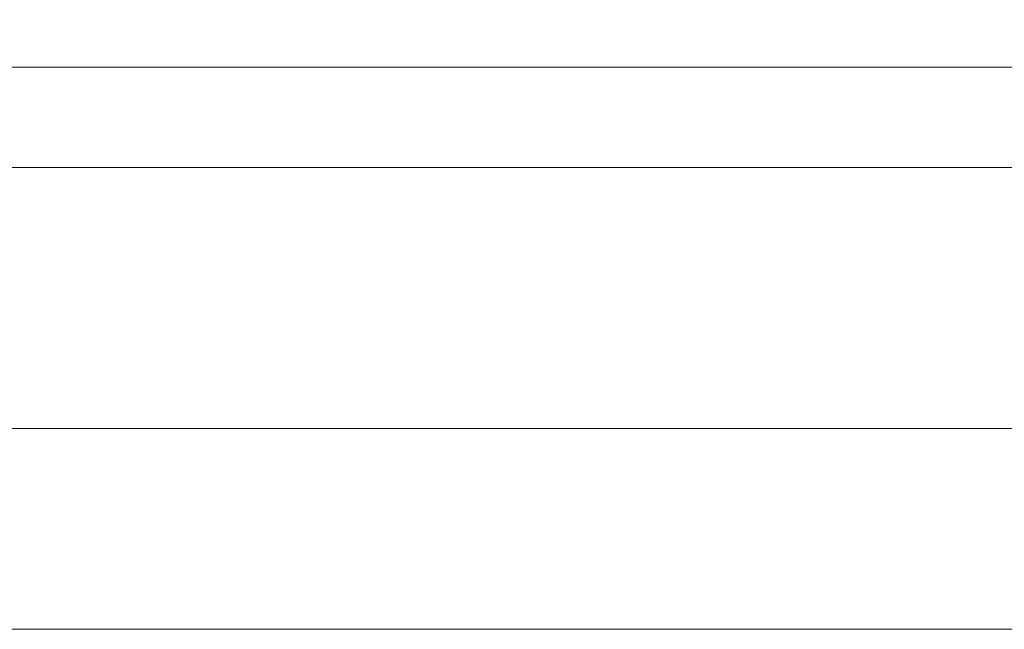
# Model space of a CAD drawing. Units: millimetres. Extents: x -808 to 7607, y -159 to 5589.
# Drawn here: x 7374 to 7423, y 2851 to 2881 of the extents above; entities that cross this region are included whole.
import ezdxf

# ---------------------------------------------------------------- set-up
doc = ezdxf.new("R2010")
doc.units = ezdxf.units.MM
doc.styles.get("Standard").update_dxf_attribs({"font": 'arial.ttf'})
doc.dimstyles.get("Standard").update_dxf_attribs({"dimtxt": 0.18, "dimasz": 0.18, "dimexe": 0.18, "dimexo": 0.0625, "dimgap": 0.09, "dimtad": 0, "dimtih": 1, "dimtoh": 1, "dimdec": 4, "dimzin": 0, "dimdsep": 46, "dimtxsty": 'Standard', "dimcen": 0.09, "dimadec": 0, "dimazin": 0, "dimtfac": 1, "dimtdec": 4, "dimtofl": 0, "dimtmove": 0, "dimatfit": 3, "dimfxl": 1, "dimtolj": 1, "dimtzin": 0, "dimarcsym": 0})

# ---------------------------------------------------------------- blocks, each defined once
blk = doc.blocks.new('*D26')
at = {"color": 0, "lineweight": -2, "transparency": 16777216}
for p, q in [((5872.562, 5298.925), (5872.562, 5389.105)), ((7607.284, 5298.925), (7607.284, 5389.105)), ((5952.562, 5388.925), (7527.284, 5388.925))]:
    blk.add_line(p, q, dxfattribs=at)
at = {"color": 0, "transparency": 16777216}
for points in [[(5952.562, 5402.259), (5952.562, 5375.592), (5872.562, 5388.925)], [(7527.284, 5402.259), (7527.284, 5375.592), (7607.284, 5388.925)]]:
    blk.add_solid(points, dxfattribs=at)
at = {"layer": 'Defpoints', "color": 0, "transparency": 16777216}
for p in [(7607.284, 5388.925), (5872.562, 2873.622), (7607.284, 2873.622)]:
    blk.add_point(p, dxfattribs=at)
at = {"color": 0, "transparency": 16777216, "insert": (6739.923, 5510.194), "char_height": 120, "attachment_point": 5}
blk.add_mtext('\\A1;175', dxfattribs=at)

msp = doc.modelspace()

# ---------------------------------------------------------------- linework, layer by layer
at = {"color": 0, "linetype": 'Continuous', "lineweight": 0, "extrusion": (0, 1, 0)}
for p, q in [((7492.284, 2878.622), (7301.984, 2878.622)), ((7301.984, 2873.622), (7492.284, 2873.622)), ((7298.807, 2860.622), (7489.107, 2860.622)), ((7298.807, 2850.622), (7489.107, 2850.622))]:
    msp.add_line(p, q, dxfattribs=at)

# ---------------------------------------------------------------- dimensions: what is measured, and where the dimension line sits
dim = msp.add_linear_dim(base=(7607.284, 5388.925), p1=(5872.562, 2873.622), p2=(7607.284, 2873.622), text='175', dimstyle='Standard', override={"dimtxt": 120, "dimasz": 80, "dimgap": 60, "dimtad": 2, "dimtih": 0, "dimtoh": 0, "dimdec": 0, "dimfxl": 90, "dimfxlon": 1})
dim.commit()
dim.dimension.update_dxf_attribs({"geometry": '*D26', "text_midpoint": (6739.923, 5510.194)})

doc.saveas('drawing.dxf')
